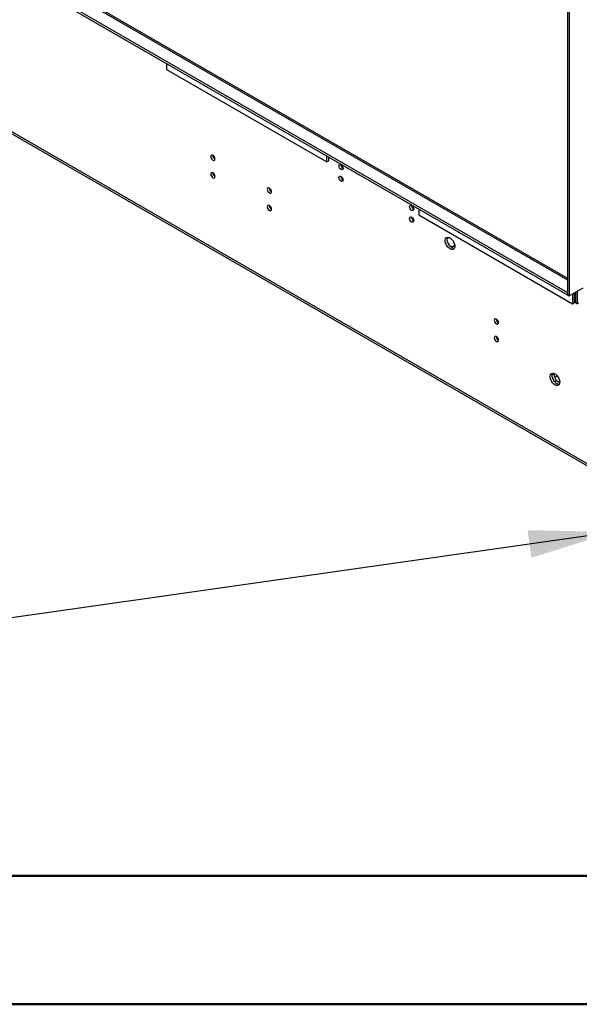
# Model space of a CAD drawing. Units: millimetres. Extents: x 1 to 3781, y 4 to 5350.
# Drawn here: x 2101 to 2493, y 4 to 694 of the extents above; entities that cross this region are included whole.
import ezdxf

# ---------------------------------------------------------------- set-up
doc = ezdxf.new("R2010")
doc.units = ezdxf.units.MM
doc.header["$LTSCALE"] = 18
doc.layers.add('FORMAT', color=7, linetype='Continuous')
doc.dimstyles.new('SLDDIMSTYLE6', dxfattribs={"dimtxt": 0.18, "dimasz": 59.436, "dimexe": 0, "dimexo": 0.0625, "dimgap": 0, "dimtad": 0, "dimtih": 1, "dimtoh": 1, "dimdec": 0, "dimrnd": 1e-09, "dimzin": 0, "dimdsep": 46, "dimtxsty": 'Standard', "dimsah": 1, "dimcen": 0.09, "dimadec": 0, "dimazin": 0, "dimtfac": 59.436, "dimtdec": 0, "dimtofl": 0, "dimtmove": 0, "dimatfit": 3, "dimfxl": 0, "dimfrac": 2, "dimtolj": 1, "dimtzin": 0, "dimarcsym": 0})

msp = doc.modelspace()

# ---------------------------------------------------------------- linework, layer by layer
at = {"color": 8, "linetype": 'Continuous', "lineweight": 25}
for p, q in [((1633.762, 1003.33), (2485.119, 511.852)), ((1638.535, 1001.799), (2485.119, 513.077)), ((2400.884, 540.98), (2401.98, 541.613)), ((2406.086, 535.818), (2403.849, 534.527)), ((2476.236, 443.642), (2477.842, 444.569))]:
    msp.add_line(p, q, dxfattribs=at)
at = {"color": 7, "linetype": 'Continuous', "lineweight": 25}
for p, q in [((1625.984, 998.839), (2485.119, 502.871)), ((1625.984, 997.206), (2485.119, 501.238)), ((2485.119, 995.654), (2485.119, 501.238)), ((2486.18, 993), (2486.18, 500.626)), ((2533.202, 363.042), (1596.286, 903.912)), ((1597.114, 902.081), (2534.031, 361.21)), ((2204.044, 663.499), (2204.044, 659.416)), ((2204.044, 659.416), (2316.474, 594.511)), ((2236.5, 599.035), (2236.502, 599.114)), ((2316.474, 594.511), (2316.474, 598.595)), ((2317.535, 595.123), (2316.474, 594.511)), ((2317.535, 597.983), (2317.535, 595.123)), ((2236.5, 586.787), (2236.502, 586.866)), ((2380.821, 561.448), (2380.821, 557.365)), ((2380.821, 557.365), (2488.685, 495.096)), ((2486.18, 500.626), (2496.079, 506.341)), ((2485.119, 502.871), (2485.119, 501.238)), ((2485.119, 501.238), (2486.18, 500.626)), ((2488.685, 502.072), (2488.685, 495.096)), ((2489.746, 502.685), (2489.746, 495.708)), ((2490.746, 503.262), (2490.746, 495.708)), ((2491.806, 503.874), (2491.806, 495.096)), ((2488.685, 495.096), (2489.746, 495.708)), ((2491.806, 495.096), (2490.746, 495.708)), ((2491.806, 495.096), (2492.72, 495.624)), ((2435.197, 484.329), (2435.199, 484.408)), ((2435.197, 472.081), (2435.199, 472.16)), ((2475.394, 445.814), (2474.357, 445.216)), ((2474.941, 446.367), (2474.426, 445.633)), ((2474.426, 443.847), (2475.39, 441.361)), ((2475.394, 445.814), (2475.667, 446.204)), ((2477.251, 441.027), (2475.394, 445.814)), ((2477.251, 441.027), (2476.099, 440.361)), ((2476.73, 439.694), (2478.659, 438.581)), ((2479.616, 439.661), (2477.251, 441.027))]:
    msp.add_line(p, q, dxfattribs=at)
at = {"color": 7, "linetype": 'Continuous', "lineweight": 50}
for p, q in [((181.419, 93.866), (3691.419, 93.866)), ((1.419, 3.866), (3781.419, 3.866))]:
    msp.add_line(p, q, dxfattribs=at)
at = {"color": 7, "linetype": 'Continuous', "lineweight": 25, "flags": 128}
for points in [[(2236.571, 595.646), (2237.139, 595.449), (2237.621, 595.542), (2237.943, 595.913), (2238.056, 596.504), (2237.943, 597.225), (2237.621, 597.967), (2237.139, 598.617), (2236.571, 599.076), (2236.003, 599.273), (2235.521, 599.18), (2235.199, 598.809), (2235.086, 598.218), (2235.199, 597.497), (2235.521, 596.755), (2236.003, 596.105), (2236.571, 595.646)], [(2236.571, 583.398), (2237.139, 583.201), (2237.621, 583.294), (2237.943, 583.665), (2238.056, 584.256), (2237.943, 584.977), (2237.621, 585.719), (2237.139, 586.369), (2236.571, 586.828), (2236.003, 587.025), (2235.521, 586.932), (2235.199, 586.561), (2235.086, 585.97), (2235.199, 585.249), (2235.521, 584.507), (2236.003, 583.857), (2236.571, 583.398)], [(2326.374, 589.122), (2325.805, 589.581), (2325.324, 590.231), (2325.002, 590.973), (2324.889, 591.694), (2325.002, 592.285), (2325.324, 592.656), (2325.805, 592.749), (2326.374, 592.552), (2326.942, 592.093), (2327.424, 591.443), (2327.745, 590.701), (2327.858, 589.98), (2327.745, 589.389), (2327.424, 589.018), (2326.942, 588.925), (2326.374, 589.122)], [(2326.374, 580.957), (2325.805, 581.416), (2325.324, 582.065), (2325.002, 582.807), (2324.889, 583.529), (2325.002, 584.12), (2325.324, 584.49), (2325.805, 584.584), (2326.374, 584.386), (2326.942, 583.928), (2327.424, 583.278), (2327.745, 582.536), (2327.858, 581.814), (2327.745, 581.224), (2327.424, 580.853), (2326.942, 580.759), (2326.374, 580.957)], [(2276.169, 576.216), (2275.601, 576.414), (2275.119, 576.32), (2274.797, 575.95), (2274.684, 575.359), (2274.797, 574.637), (2275.119, 573.895), (2275.601, 573.245), (2276.169, 572.787), (2276.737, 572.589), (2277.219, 572.683), (2277.541, 573.053), (2277.654, 573.644), (2277.541, 574.366), (2277.219, 575.108), (2276.737, 575.758), (2276.169, 576.216)], [(2276.169, 563.968), (2275.601, 564.166), (2275.119, 564.072), (2274.797, 563.702), (2274.684, 563.111), (2274.797, 562.389), (2275.119, 561.647), (2275.601, 560.997), (2276.169, 560.539), (2276.737, 560.341), (2277.219, 560.435), (2277.541, 560.805), (2277.654, 561.396), (2277.541, 562.118), (2277.219, 562.86), (2276.737, 563.51), (2276.169, 563.968)], [(2375.871, 560.548), (2375.303, 561.007), (2374.821, 561.656), (2374.499, 562.399), (2374.386, 563.12), (2374.499, 563.711), (2374.821, 564.081), (2375.303, 564.175), (2375.871, 563.978), (2376.439, 563.519), (2376.921, 562.869), (2377.243, 562.127), (2377.356, 561.406), (2377.243, 560.815), (2376.921, 560.444), (2376.439, 560.351), (2375.871, 560.548)], [(2375.871, 552.383), (2375.303, 552.841), (2374.821, 553.491), (2374.499, 554.233), (2374.386, 554.955), (2374.499, 555.546), (2374.821, 555.916), (2375.303, 556.01), (2375.871, 555.812), (2376.439, 555.354), (2376.921, 554.704), (2377.243, 553.962), (2377.356, 553.24), (2377.243, 552.649), (2376.921, 552.279), (2376.439, 552.185), (2375.871, 552.383)], [(2402.741, 533.517), (2401.835, 534.184), (2400.996, 535.089), (2400.286, 536.166), (2399.759, 537.333), (2399.453, 538.505), (2399.39, 539.595), (2399.576, 540.522), (2399.997, 541.217), (2400.621, 541.628), (2401.403, 541.726), (2402.284, 541.502), (2403.198, 540.974), (2404.079, 540.181), (2404.861, 539.181), (2405.485, 538.048), (2405.906, 536.868), (2406.092, 535.726), (2406.03, 534.708), (2405.723, 533.89), (2405.196, 533.331), (2404.486, 533.074), (2403.647, 533.138), (2402.741, 533.517)], [(2405.715, 533.877), (2405.493, 533.882), (2404.613, 534.106), (2403.698, 534.634), (2402.817, 535.427), (2402.036, 536.427), (2401.411, 537.56), (2400.99, 538.74), (2400.804, 539.882), (2400.867, 540.9), (2401.173, 541.718), (2401.181, 541.731)], [(2435.268, 484.37), (2434.7, 484.568), (2434.218, 484.474), (2433.896, 484.104), (2433.783, 483.513), (2433.896, 482.791), (2434.218, 482.049), (2434.7, 481.4), (2435.268, 480.941), (2435.836, 480.743), (2436.318, 480.837), (2436.64, 481.207), (2436.753, 481.798), (2436.64, 482.52), (2436.318, 483.262), (2435.836, 483.912), (2435.268, 484.37)], [(2435.268, 472.122), (2434.7, 472.32), (2434.218, 472.226), (2433.896, 471.856), (2433.783, 471.265), (2433.896, 470.543), (2434.218, 469.801), (2434.7, 469.151), (2435.268, 468.693), (2435.836, 468.495), (2436.318, 468.589), (2436.64, 468.959), (2436.753, 469.55), (2436.64, 470.272), (2436.318, 471.014), (2435.836, 471.664), (2435.268, 472.122)], [(2476.28, 438.158), (2475.374, 438.825), (2474.535, 439.73), (2473.826, 440.806), (2473.298, 441.974), (2472.992, 443.146), (2472.929, 444.236), (2473.115, 445.162), (2473.536, 445.857), (2474.161, 446.269), (2474.942, 446.367), (2475.823, 446.143), (2476.738, 445.615), (2477.618, 444.822), (2478.4, 443.822), (2479.024, 442.689), (2479.445, 441.508), (2479.631, 440.367), (2479.569, 439.349), (2479.262, 438.531), (2478.735, 437.972), (2478.025, 437.715), (2477.186, 437.779), (2476.28, 438.158)], [(2477.694, 438.974), (2476.788, 439.641), (2475.949, 440.547), (2475.24, 441.623), (2474.712, 442.79), (2474.406, 443.962), (2474.343, 445.052), (2474.53, 445.979), (2474.72, 446.372)], [(2479.254, 438.518), (2478.601, 438.595), (2477.694, 438.974)]]:
    msp.add_lwpolyline(points, dxfattribs=at)
at = {"color": 7, "linetype": 'Continuous', "lineweight": 25}
for centre, radius, start, end in [((2239.626, 599.128), 3.127, 181.712848, 239.827127), ((2239.537, 599.073), 3.035, 179.236196, 240.758427), ((2239.537, 586.825), 3.035, 179.236196, 240.758427), ((2329.34, 592.549), 3.035, 179.236196, 240.758427), ((2239.626, 586.88), 3.127, 181.712848, 239.827127), ((2329.34, 584.384), 3.035, 179.236196, 240.758427), ((2279.135, 576.214), 3.035, 179.236196, 240.758427), ((2279.135, 563.966), 3.035, 179.236196, 240.758427), ((2378.837, 563.975), 3.035, 179.236196, 240.758427), ((2378.837, 555.81), 3.035, 179.236196, 240.758427), ((2438.323, 484.423), 3.127, 181.712848, 239.82713), ((2438.234, 484.368), 3.035, 179.236196, 240.758427), ((2438.323, 472.175), 3.127, 181.712849, 239.827123), ((2438.234, 472.12), 3.035, 179.236192, 240.758431)]:
    msp.add_arc(centre, radius, start, end, dxfattribs=at)

# ---------------------------------------------------------------- leaders
at = {"layer": 'FORMAT'}
msp.add_leader([(2517.307, 335.043), (1914.461, 249.118)], dimstyle='SLDDIMSTYLE6', dxfattribs=at)

doc.saveas('drawing.dxf')
